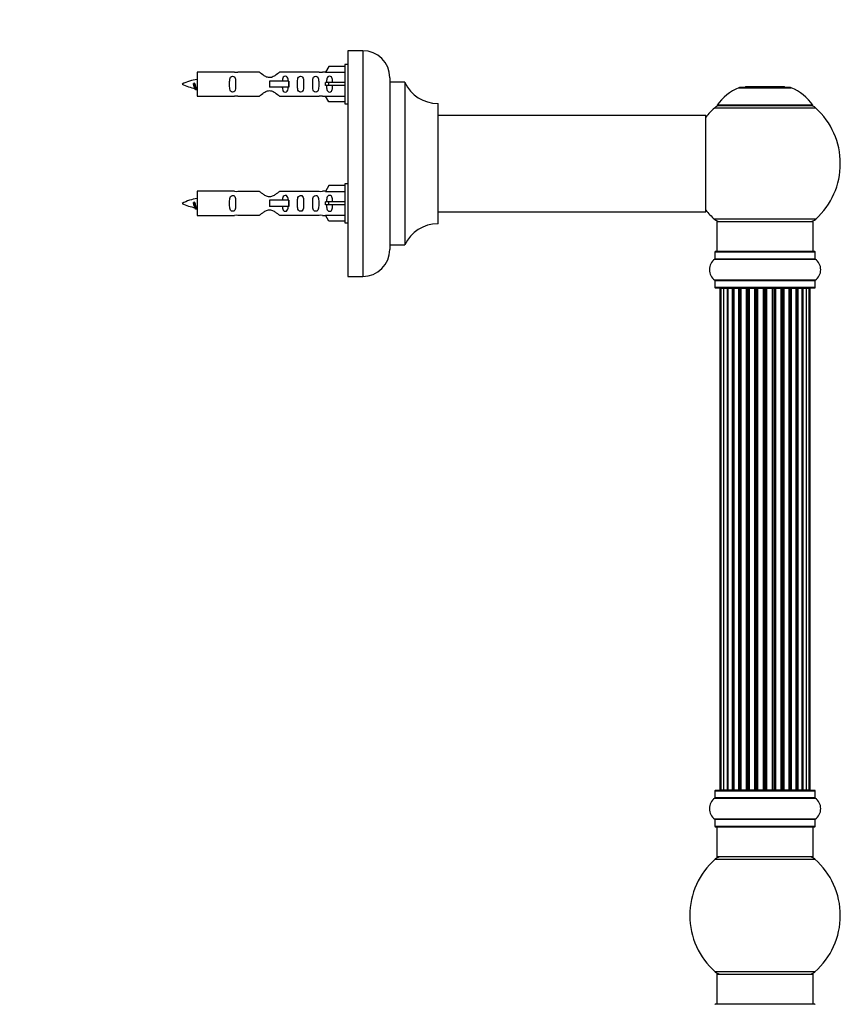
# Model space of a CAD drawing. Units: millimetres. Extents: x 0 to 1420, y 0 to 2081.
# Drawn here: x 1070 to 1342, y 1355 to 1683 of the extents above; entities that cross this region are included whole.
import ezdxf
from ezdxf import colors
from ezdxf.entities.mleader import LeaderData, LeaderLine
from ezdxf.math import Vec2, Vec3

# ---------------------------------------------------------------- set-up
doc = ezdxf.new("R2010")
doc.units = ezdxf.units.MM
doc.layers.add('DV3_Défaut', color=7, linetype='Continuous')
doc.layers.add('Défaut', color=7, linetype='Continuous')

# ---------------------------------------------------------------- blocks, each defined once
blk = doc.blocks.new('_DOT')
at = {"color": 0}
blk.add_line((0, 0), (-1, 0), dxfattribs=at)
at = {"color": 0, "const_width": 0.333}
blk.add_lwpolyline([(-0.1665, 0, 1), (0.1665, 0, 1)], format="xyb", close=True, dxfattribs=at)
blk = doc.blocks.new('SE2')
at = {"layer": 'DV3_Défaut', "color": 7, "linetype": 'Continuous'}
for p, q in [((1178.52, 1672.24), (1178.52, 1597.24)), ((1183.52, 1672.24), (1178.52, 1672.24)), ((1183.52, 1672.24), (1183.52, 1597.24)), ((1128.52, 1665.14), (1128.52, 1657.14)), ((1140.93, 1665.14), (1128.52, 1665.14)), ((1149.17, 1665.12), (1141.99, 1665.12)), ((1169.04, 1665.12), (1155.87, 1665.12)), ((1171.16, 1665.14), (1170.11, 1665.14)), ((1172.19, 1667.02), (1171.14, 1665.11)), ((1171.14, 1665.11), (1177.52, 1665.11)), ((1177.52, 1667.02), (1172.19, 1667.02)), ((1177.52, 1667.64), (1177.52, 1654.64)), ((1178.52, 1667.64), (1177.52, 1667.64)), ((1127.53, 1661.49), (1127.25, 1661.37)), ((1127.76, 1661.39), (1127.53, 1661.49)), ((1158.81, 1662.14), (1152.52, 1662.14)), ((1152.52, 1662.14), (1152.52, 1661.14)), ((1158.98, 1662.14), (1158.81, 1662.14)), ((1158.81, 1662.14), (1158.81, 1660.14)), ((1158.98, 1662.14), (1158.98, 1660.14)), ((1172.19, 1661.64), (1171.14, 1661.64)), ((1177.52, 1661.64), (1172.19, 1661.64)), ((1172.19, 1660.64), (1172.19, 1661.64)), ((1192.52, 1663.24), (1192.52, 1606.24)), ((1192.62, 1607.74), (1192.62, 1661.74)), ((1197.45, 1661.74), (1192.62, 1661.74)), ((1197.45, 1661.74), (1197.45, 1607.74)), ((1197.55, 1607.8), (1197.55, 1661.68)), ((1152.52, 1661.14), (1152.52, 1660.14)), ((1158.81, 1660.14), (1152.52, 1660.14)), ((1158.98, 1660.14), (1158.81, 1660.14)), ((1172.19, 1660.64), (1171.14, 1660.64)), ((1177.52, 1660.64), (1172.19, 1660.64)), ((1308.49, 1659.92), (1325.85, 1659.92)), ((1325.48, 1659.99), (1308.86, 1659.99)), ((1310.67, 1660.19), (1310.47, 1659.99)), ((1323.67, 1660.19), (1310.67, 1660.19)), ((1323.87, 1659.99), (1323.67, 1660.19)), ((1128.52, 1657.14), (1140.93, 1657.14)), ((1141.99, 1657.16), (1149.17, 1657.16)), ((1155.87, 1657.16), (1169.04, 1657.16)), ((1170.11, 1657.14), (1171.16, 1657.14)), ((1171.14, 1657.17), (1177.52, 1657.17)), ((1172.19, 1655.26), (1171.14, 1657.17)), ((1177.52, 1655.26), (1172.19, 1655.26)), ((1177.52, 1654.64), (1178.52, 1654.64)), ((1208.42, 1654.74), (1208.42, 1614.74)), ((1208.52, 1614.84), (1208.52, 1654.64)), ((1300.32, 1653.21), (1334.02, 1653.21)), ((1333.06, 1654.15), (1301.27, 1654.15)), ((1301.36, 1653.99), (1332.98, 1653.99)), ((1297.42, 1650.74), (1208.52, 1650.74)), ((1297.42, 1650.74), (1297.42, 1618.74)), ((1297.52, 1618.84), (1297.52, 1650.64)), ((1128.52, 1625.54), (1128.52, 1617.54)), ((1140.93, 1625.54), (1128.52, 1625.54)), ((1149.17, 1625.52), (1141.99, 1625.52)), ((1169.04, 1625.52), (1155.87, 1625.52)), ((1171.16, 1625.54), (1170.11, 1625.54)), ((1172.19, 1627.42), (1171.14, 1625.51)), ((1171.14, 1625.51), (1177.52, 1625.51)), ((1177.52, 1627.42), (1172.19, 1627.42)), ((1177.52, 1628.04), (1177.52, 1615.04)), ((1178.52, 1628.04), (1177.52, 1628.04)), ((1158.81, 1622.54), (1152.52, 1622.54)), ((1152.52, 1622.54), (1152.52, 1621.54)), ((1158.98, 1622.54), (1158.81, 1622.54)), ((1158.81, 1622.54), (1158.81, 1620.54)), ((1158.98, 1622.54), (1158.98, 1620.54)), ((1127.53, 1621.89), (1127.25, 1621.77)), ((1127.76, 1621.79), (1127.53, 1621.89)), ((1152.52, 1621.54), (1152.52, 1620.54)), ((1158.81, 1620.54), (1152.52, 1620.54)), ((1158.98, 1620.54), (1158.81, 1620.54)), ((1172.19, 1622.04), (1171.14, 1622.04)), ((1172.19, 1621.04), (1171.14, 1621.04)), ((1177.52, 1622.04), (1172.19, 1622.04)), ((1172.19, 1621.04), (1172.19, 1622.04)), ((1177.52, 1621.04), (1172.19, 1621.04)), ((1128.52, 1617.54), (1140.93, 1617.54)), ((1141.99, 1617.56), (1149.17, 1617.56)), ((1155.87, 1617.56), (1169.04, 1617.56)), ((1170.11, 1617.54), (1171.16, 1617.54)), ((1171.14, 1617.57), (1177.52, 1617.57)), ((1172.19, 1615.66), (1171.14, 1617.57)), ((1177.52, 1615.66), (1172.19, 1615.66)), ((1208.52, 1618.74), (1281.77, 1618.74)), ((1281.77, 1618.74), (1285.27, 1618.74)), ((1285.27, 1618.74), (1297.42, 1618.74)), ((1334.02, 1616.27), (1300.32, 1616.27)), ((1177.52, 1615.04), (1178.52, 1615.04)), ((1301.17, 1615.49), (1333.17, 1615.49)), ((1301.17, 1615.49), (1301.17, 1605.49)), ((1333.17, 1605.49), (1333.17, 1615.49)), ((1192.62, 1607.74), (1197.45, 1607.74)), ((1300.48, 1602.96), (1333.86, 1602.96)), ((1300.52, 1605.39), (1333.82, 1605.39)), ((1300.52, 1605.39), (1300.52, 1603.04)), ((1333.82, 1603.04), (1300.52, 1603.04)), ((1333.72, 1605.49), (1300.62, 1605.49)), ((1333.82, 1603.04), (1333.82, 1605.39)), ((1178.52, 1597.24), (1183.52, 1597.24)), ((1333.86, 1596.02), (1300.48, 1596.02)), ((1300.52, 1595.94), (1333.82, 1595.94)), ((1300.52, 1595.94), (1300.52, 1593.59)), ((1333.82, 1593.59), (1300.52, 1593.59)), ((1300.62, 1593.49), (1333.72, 1593.49)), ((1302.47, 1593.29), (1302.17, 1593.29)), ((1302.17, 1593.29), (1302.17, 1426.69)), ((1303.38, 1593.29), (1302.47, 1593.29)), ((1302.47, 1593.29), (1302.47, 1426.69)), ((1304.67, 1593.29), (1303.38, 1593.29)), ((1303.38, 1593.29), (1303.38, 1426.69)), ((1304.67, 1426.69), (1304.67, 1593.29)), ((1304.67, 1593.29), (1304.84, 1593.29)), ((1306.32, 1593.29), (1304.84, 1593.29)), ((1304.84, 1593.29), (1304.84, 1426.69)), ((1306.32, 1426.69), (1306.32, 1593.29)), ((1306.32, 1593.29), (1306.57, 1593.29)), ((1306.57, 1593.29), (1306.57, 1426.69)), ((1306.8, 1593.29), (1306.57, 1593.29)), ((1308.45, 1593.29), (1306.8, 1593.29)), ((1306.8, 1593.29), (1306.8, 1426.69)), ((1308.45, 1426.69), (1308.45, 1593.29)), ((1308.45, 1593.29), (1308.71, 1593.29)), ((1308.71, 1593.29), (1308.71, 1426.69)), ((1309.18, 1593.29), (1308.71, 1593.29)), ((1310.97, 1593.29), (1309.17, 1593.29)), ((1309.17, 1593.29), (1309.17, 1426.69)), ((1310.97, 1426.69), (1310.97, 1593.29)), ((1310.97, 1593.29), (1311.21, 1593.29)), ((1311.21, 1593.29), (1311.21, 1426.69)), ((1311.74, 1593.29), (1311.21, 1593.29)), ((1311.74, 1426.69), (1311.74, 1593.29)), ((1311.74, 1593.29), (1311.84, 1593.29)), ((1313.75, 1593.29), (1311.84, 1593.29)), ((1311.84, 1593.29), (1311.84, 1426.69)), ((1313.75, 1426.69), (1313.75, 1593.29)), ((1313.75, 1593.29), (1313.97, 1593.29)), ((1313.97, 1593.29), (1313.97, 1426.69)), ((1314.54, 1593.29), (1313.97, 1593.29)), ((1314.54, 1426.69), (1314.54, 1593.29)), ((1314.54, 1593.29), (1314.71, 1593.29)), ((1314.71, 1593.29), (1314.71, 1426.69)), ((1316.68, 1593.29), (1314.71, 1593.29)), ((1316.68, 1426.69), (1316.68, 1593.29)), ((1316.68, 1593.29), (1316.88, 1593.29)), ((1316.88, 1593.29), (1316.88, 1426.69)), ((1317.46, 1593.29), (1316.88, 1593.29)), ((1317.46, 1426.69), (1317.46, 1593.29)), ((1317.46, 1593.29), (1317.66, 1593.29)), ((1317.66, 1593.29), (1317.66, 1426.69)), ((1319.63, 1593.29), (1317.66, 1593.29)), ((1319.63, 1426.69), (1319.63, 1593.29)), ((1319.63, 1593.29), (1319.79, 1593.29)), ((1319.79, 1593.29), (1319.79, 1426.69)), ((1320.36, 1593.29), (1319.79, 1593.29)), ((1320.36, 1426.69), (1320.36, 1593.29)), ((1320.36, 1593.29), (1320.59, 1593.29)), ((1320.59, 1593.29), (1320.59, 1426.69)), ((1322.49, 1593.29), (1320.59, 1593.29)), ((1322.49, 1593.29), (1322.6, 1593.29)), ((1322.49, 1426.69), (1322.49, 1593.29)), ((1322.6, 1593.29), (1322.6, 1426.69)), ((1323.13, 1593.29), (1322.6, 1593.29)), ((1323.13, 1426.69), (1323.13, 1593.29)), ((1323.13, 1593.29), (1323.37, 1593.29)), ((1323.37, 1593.29), (1323.37, 1426.69)), ((1325.17, 1593.29), (1323.37, 1593.29)), ((1325.63, 1593.29), (1325.16, 1593.29)), ((1325.17, 1426.69), (1325.17, 1593.29)), ((1325.63, 1426.69), (1325.63, 1593.29)), ((1325.63, 1593.29), (1325.88, 1593.29)), ((1325.88, 1593.29), (1325.88, 1426.69)), ((1327.54, 1593.29), (1325.88, 1593.29)), ((1327.76, 1593.29), (1327.54, 1593.29)), ((1327.54, 1426.69), (1327.54, 1593.29)), ((1327.76, 1426.69), (1327.76, 1593.29)), ((1327.76, 1593.29), (1328.01, 1593.29)), ((1328.01, 1593.29), (1328.01, 1426.69)), ((1329.49, 1593.29), (1328.01, 1593.29)), ((1329.49, 1593.29), (1329.67, 1593.29)), ((1329.49, 1426.69), (1329.49, 1593.29)), ((1329.67, 1593.29), (1329.67, 1426.69)), ((1330.96, 1593.29), (1329.67, 1593.29)), ((1331.86, 1593.29), (1330.96, 1593.29)), ((1330.96, 1426.69), (1330.96, 1593.29)), ((1331.86, 1593.29), (1332.17, 1593.29)), ((1331.86, 1426.69), (1331.86, 1593.29)), ((1332.17, 1426.69), (1332.17, 1593.29)), ((1333.82, 1593.59), (1333.82, 1595.94)), ((1300.52, 1426.39), (1333.82, 1426.39)), ((1300.52, 1426.39), (1300.52, 1424.04)), ((1333.72, 1426.49), (1300.62, 1426.49)), ((1302.17, 1426.69), (1302.47, 1426.69)), ((1302.47, 1426.69), (1303.38, 1426.69)), ((1303.38, 1426.69), (1304.67, 1426.69)), ((1304.84, 1426.69), (1304.67, 1426.69)), ((1304.84, 1426.69), (1306.32, 1426.69)), ((1306.57, 1426.69), (1306.32, 1426.69)), ((1306.57, 1426.69), (1306.8, 1426.69)), ((1306.8, 1426.69), (1308.45, 1426.69)), ((1308.71, 1426.69), (1308.45, 1426.69)), ((1308.71, 1426.69), (1309.18, 1426.69)), ((1309.17, 1426.69), (1310.97, 1426.69)), ((1311.21, 1426.69), (1310.97, 1426.69)), ((1311.21, 1426.69), (1311.74, 1426.69)), ((1311.84, 1426.69), (1311.74, 1426.69)), ((1311.84, 1426.69), (1313.75, 1426.69)), ((1313.97, 1426.69), (1313.75, 1426.69)), ((1313.97, 1426.69), (1314.54, 1426.69)), ((1314.71, 1426.69), (1314.54, 1426.69)), ((1314.71, 1426.69), (1316.68, 1426.69)), ((1316.88, 1426.69), (1316.68, 1426.69)), ((1316.88, 1426.69), (1317.46, 1426.69)), ((1317.66, 1426.69), (1317.46, 1426.69)), ((1317.66, 1426.69), (1319.63, 1426.69)), ((1319.79, 1426.69), (1319.63, 1426.69)), ((1319.79, 1426.69), (1320.36, 1426.69)), ((1320.59, 1426.69), (1320.36, 1426.69)), ((1320.59, 1426.69), (1322.49, 1426.69)), ((1322.6, 1426.69), (1322.49, 1426.69)), ((1322.6, 1426.69), (1323.13, 1426.69)), ((1323.37, 1426.69), (1323.13, 1426.69)), ((1323.37, 1426.69), (1325.17, 1426.69)), ((1325.16, 1426.69), (1325.63, 1426.69)), ((1325.88, 1426.69), (1325.63, 1426.69)), ((1325.88, 1426.69), (1327.54, 1426.69)), ((1327.54, 1426.69), (1327.76, 1426.69)), ((1328.01, 1426.69), (1327.76, 1426.69)), ((1328.01, 1426.69), (1329.49, 1426.69)), ((1329.67, 1426.69), (1329.49, 1426.69)), ((1329.67, 1426.69), (1330.96, 1426.69)), ((1330.96, 1426.69), (1331.86, 1426.69)), ((1331.86, 1426.69), (1332.17, 1426.69)), ((1333.82, 1424.04), (1333.82, 1426.39)), ((1300.48, 1423.96), (1333.86, 1423.96)), ((1333.82, 1424.04), (1300.52, 1424.04)), ((1333.86, 1417.02), (1300.48, 1417.02)), ((1300.52, 1416.94), (1333.82, 1416.94)), ((1300.52, 1416.94), (1300.52, 1414.59)), ((1333.82, 1414.59), (1333.82, 1416.94)), ((1333.82, 1414.59), (1300.52, 1414.59)), ((1300.62, 1414.49), (1333.72, 1414.49)), ((1301.17, 1414.49), (1301.17, 1404.49)), ((1333.17, 1404.49), (1333.17, 1414.49)), ((1300.63, 1403.74), (1333.7, 1403.74)), ((1333.17, 1404.49), (1301.17, 1404.49)), ((1333.7, 1366.24), (1300.63, 1366.24)), ((1301.17, 1365.49), (1333.17, 1365.49)), ((1301.17, 1365.49), (1301.17, 1355.49)), ((1333.17, 1355.49), (1333.17, 1365.49)), ((1333.72, 1355.49), (1300.62, 1355.49))]:
    blk.add_line(p, q, dxfattribs=at)
for centre, radius, start, end in [((1183.52, 1663.24), 9, 0, 90), ((1141.52, 1669.09), 3.99, 261.3705, 276.8507), ((1169.52, 1669.09), 3.99, 263.1493, 278.6295), ((1130.53, 1647.39), 15.45, 97.4607, 117.1264), ((1192.62, 1661.84), 0.1, 180, 270), ((1197.45, 1661.64), 0.1, 24.9267, 90), ((1208.43, 1666.74), 12, 204.9267, 269.958), ((1130.53, 1674.89), 15.45, 242.8736, 259.8304), ((1094.69, 1644.43), 36.4, 23.9999, 25.188), ((1164.76, 1642.9), 40.12, 155.2466, 155.9777), ((1130.53, 1674.89), 15.45, 261.432, 262.5393), ((1314.45, 1645.07), 16, 111.8969, 145.4476), ((1308.86, 1658.99), 1, 90, 111.8969), ((1325.48, 1658.99), 1, 68.1031, 90), ((1319.88, 1645.07), 16, 34.5524, 68.1031), ((1141.52, 1653.19), 3.99, 83.1493, 98.6295), ((1169.52, 1653.19), 3.99, 81.3705, 96.8507), ((1208.42, 1654.64), 0.1, 0, 89.958), ((1317.17, 1634.74), 25, 132.3846, 141.8133), ((1302.34, 1650.99), 3, 90, 132.3846), ((1301.36, 1654.09), 0.1, 145.4476, 270), ((1332, 1650.99), 3, 47.6154, 90), ((1332.98, 1654.09), 0.1, 270, 34.5524), ((1317.17, 1634.74), 25, 312.3846, 47.6154), ((1297.42, 1650.64), 0.1, 0, 90), ((1141.52, 1629.49), 3.99, 261.3705, 276.8507), ((1169.52, 1629.49), 3.99, 263.1493, 278.6295), ((1130.53, 1607.79), 15.45, 97.4607, 117.1264), ((1130.53, 1635.29), 15.45, 242.8736, 259.8304), ((1094.69, 1604.83), 36.4, 23.9999, 25.188), ((1164.76, 1603.3), 40.12, 155.2466, 155.9777), ((1130.53, 1635.29), 15.45, 261.432, 262.5393), ((1317.17, 1634.74), 25, 218.1867, 227.6154), ((1141.52, 1613.59), 3.99, 83.1493, 98.6295), ((1169.52, 1613.59), 3.99, 81.3705, 96.8507), ((1297.42, 1618.84), 0.1, 270, 0), ((1302.34, 1618.49), 3, 227.6154, 270), ((1332, 1618.49), 3, 270, 312.3846), ((1208.43, 1602.74), 12, 90.042, 155.0733), ((1208.42, 1614.84), 0.1, 270.042, 0), ((1183.52, 1606.24), 9, 270, 0), ((1192.62, 1607.64), 0.1, 90, 180), ((1197.45, 1607.84), 0.1, 270, 335.0733), ((1302.9, 1599.49), 4.24, 124.9821, 235.0179), ((1300.42, 1603.04), 0.1, 304.9821, 0), ((1300.62, 1605.39), 0.1, 90, 180), ((1333.72, 1605.39), 0.1, 0, 90), ((1333.92, 1603.04), 0.1, 180, 235.0179), ((1331.43, 1599.49), 4.24, 304.9821, 55.0179), ((1300.42, 1595.94), 0.1, 0, 55.0179), ((1333.92, 1595.94), 0.1, 124.9821, 180), ((1300.62, 1593.59), 0.1, 180, 270), ((1302.37, 1593.29), 0.2, 90, 180), ((1302.67, 1593.29), 0.2, 90, 180), ((1303.58, 1593.29), 0.2, 90, 180), ((1305.04, 1593.29), 0.2, 90, 180), ((1307, 1593.29), 0.2, 90, 180), ((1309.37, 1593.29), 0.2, 90, 180), ((1312.04, 1593.29), 0.2, 90, 180), ((1322.29, 1593.29), 0.2, 0, 90), ((1324.97, 1593.29), 0.2, 0, 90), ((1327.34, 1593.29), 0.2, 0, 90), ((1329.29, 1593.29), 0.2, 0, 90), ((1330.76, 1593.29), 0.2, 0, 90), ((1331.66, 1593.29), 0.2, 0, 90), ((1331.97, 1593.29), 0.2, 0, 90), ((1333.72, 1593.59), 0.1, 270, 0), ((1300.62, 1426.39), 0.1, 90, 180), ((1302.37, 1426.69), 0.2, 180, 270), ((1302.67, 1426.69), 0.2, 180, 270), ((1303.58, 1426.69), 0.2, 180, 270), ((1305.04, 1426.69), 0.2, 180, 270), ((1307, 1426.69), 0.2, 180, 270), ((1309.37, 1426.69), 0.2, 180, 270), ((1312.04, 1426.69), 0.2, 180, 270), ((1322.29, 1426.69), 0.2, 270, 0), ((1324.97, 1426.69), 0.2, 270, 0), ((1327.34, 1426.69), 0.2, 270, 0), ((1329.29, 1426.69), 0.2, 270, 0), ((1330.76, 1426.69), 0.2, 270, 0), ((1331.66, 1426.69), 0.2, 270, 0), ((1331.97, 1426.69), 0.2, 270, 0), ((1333.72, 1426.39), 0.1, 0, 90), ((1302.9, 1420.49), 4.24, 124.9821, 235.0179), ((1300.42, 1424.04), 0.1, 304.9821, 0), ((1333.92, 1424.04), 0.1, 180, 235.0179), ((1331.43, 1420.49), 4.24, 304.9821, 55.0179), ((1300.42, 1416.94), 0.1, 0, 55.0179), ((1333.92, 1416.94), 0.1, 124.9821, 180), ((1300.62, 1414.59), 0.1, 180, 270), ((1333.72, 1414.59), 0.1, 270, 0), ((1317.17, 1384.99), 25, 131.4096, 228.5904), ((1302.62, 1401.49), 3, 90, 131.4096), ((1331.72, 1401.49), 3, 48.5904, 90), ((1317.17, 1384.99), 25, 311.4096, 48.5904), ((1302.62, 1368.49), 3, 228.5904, 270), ((1331.72, 1368.49), 3, 270, 311.4096), ((1300.62, 1355.39), 0.1, 90, 180), ((1333.72, 1355.39), 0.1, 0, 90)]:
    blk.add_arc(centre, radius, start, end, dxfattribs=at)
for centre, major_axis, ratio, start_param, end_param in [((1168.96, 1661.14), (0, -4), 0.550336, 1.445468, 1.696124), ((1168.96, 1621.54), (0, -4), 0.550336, 1.445468, 1.696124), ((1303.54, 1593.29), (0, 0.2), 0.084013, 6.110654, 6.283185), ((1304.61, 1593.29), (0, 0.2), 0.289353, 4.712389, 6.283185), ((1306.23, 1593.29), (0, 0.2), 0.482048, 4.712389, 6.283185), ((1306.72, 1593.29), (0, 0.2), 0.756886, 0, 1.570796), ((1308.32, 1593.29), (0, 0.2), 0.653675, 4.712389, 6.283185), ((1308.83, 1593.29), (0, 0.2), 0.604466, 0, 1.570796), ((1309.29, 1593.29), (0, 0.2), 0.570851, 0, 1.133115), ((1310.81, 1593.29), (0, 0.2), 0.796733, 4.712389, 6.283185), ((1311.29, 1593.29), (0, 0.2), 0.425628, 0, 1.570796), ((1311.82, 1593.29), (0, 0.2), 0.38767, 0, 1.570796), ((1313.57, 1593.29), (0, 0.2), 0.90497, 4.712389, 6.283185), ((1314.02, 1593.29), (0, 0.2), 0.228188, 0, 1.570796), ((1314.58, 1593.29), (0, 0.2), 0.187545, 0, 1.570796), ((1314.91, 1593.29), (0, 0.2), 0.999788, 0, 1.570796), ((1316.48, 1593.29), (0, 0.2), 0.973656, 4.712389, 6.283185), ((1316.88, 1593.29), (0, 0.2), 0.020775, 0, 1.570796), ((1317.46, 1593.29), (0, 0.2), 0.020775, 4.712389, 6.283185), ((1317.85, 1593.29), (0, 0.2), 0.973656, 0, 1.570796), ((1319.43, 1593.29), (0, 0.2), 0.999788, 4.712389, 6.283185), ((1319.76, 1593.29), (0, 0.2), 0.187545, 4.712389, 6.283185), ((1320.32, 1593.29), (0, 0.2), 0.228188, 4.712389, 6.283185), ((1320.77, 1593.29), (0, 0.2), 0.90497, 0, 1.570796), ((1322.52, 1593.29), (0, 0.2), 0.38767, 4.712389, 6.283185), ((1323.04, 1593.29), (0, 0.2), 0.425628, 4.712389, 6.283185), ((1323.53, 1593.29), (0, 0.2), 0.796733, 0, 1.570796), ((1325.05, 1593.29), (0, 0.2), 0.570851, 5.150071, 6.283185), ((1325.51, 1593.29), (0, 0.2), 0.604466, 4.712389, 6.283185), ((1326.01, 1593.29), (0, 0.2), 0.653675, 0, 1.570796), ((1327.61, 1593.29), (0, 0.2), 0.756886, 4.712389, 6.283185), ((1328.11, 1593.29), (0, 0.2), 0.482048, 0, 1.570796), ((1329.73, 1593.29), (0, 0.2), 0.289353, 0, 1.570796), ((1330.8, 1593.29), (0, 0.2), 0.084013, 0, 0.172531), ((1303.54, 1426.69), (0, 0.2), 0.084013, 3.141591, 3.314124), ((1304.61, 1426.69), (0, 0.2), 0.289353, 3.141593, 4.712389), ((1306.23, 1426.69), (0, 0.2), 0.482048, 3.141593, 4.712389), ((1306.72, 1426.69), (0, 0.2), 0.756886, 1.570796, 3.141593), ((1308.32, 1426.69), (0, 0.2), 0.653675, 3.141593, 4.712389), ((1308.83, 1426.69), (0, 0.2), 0.604466, 1.570796, 3.141593), ((1309.29, 1426.69), (0, 0.2), 0.570851, 2.008478, 3.141593), ((1310.81, 1426.69), (0, 0.2), 0.796733, 3.141593, 4.712389), ((1311.29, 1426.69), (0, 0.2), 0.425628, 1.570796, 3.141593), ((1311.82, 1426.69), (0, 0.2), 0.38767, 1.570796, 3.141593), ((1313.57, 1426.69), (0, 0.2), 0.90497, 3.141593, 4.712389), ((1314.02, 1426.69), (0, 0.2), 0.228188, 1.570796, 3.141593), ((1314.58, 1426.69), (0, 0.2), 0.187545, 1.570796, 3.141591), ((1314.91, 1426.69), (0, 0.2), 0.999788, 1.570796, 3.141593), ((1316.48, 1426.69), (0, 0.2), 0.973656, 3.141593, 4.712389), ((1316.88, 1426.69), (0, 0.2), 0.020775, 1.570796, 3.141593), ((1317.46, 1426.69), (0, 0.2), 0.020775, 3.141593, 4.712389), ((1317.85, 1426.69), (0, 0.2), 0.973656, 1.570796, 3.141593), ((1319.43, 1426.69), (0, 0.2), 0.999788, 3.141593, 4.712389), ((1319.76, 1426.69), (0, 0.2), 0.187545, 3.141591, 4.712389), ((1320.32, 1426.69), (0, 0.2), 0.228188, 3.141593, 4.712389), ((1320.77, 1426.69), (0, 0.2), 0.90497, 1.570796, 3.141593), ((1322.52, 1426.69), (0, 0.2), 0.38767, 3.141593, 4.712389), ((1323.04, 1426.69), (0, 0.2), 0.425628, 3.141593, 4.712389), ((1323.53, 1426.69), (0, 0.2), 0.796733, 1.570796, 3.141593), ((1325.05, 1426.69), (0, 0.2), 0.570851, 3.141593, 4.274707), ((1325.51, 1426.69), (0, 0.2), 0.604466, 3.141593, 4.712389), ((1326.01, 1426.69), (0, 0.2), 0.653675, 1.570796, 3.141593), ((1327.61, 1426.69), (0, 0.2), 0.756886, 3.141593, 4.712389), ((1328.11, 1426.69), (0, 0.2), 0.482048, 1.570796, 3.141593), ((1329.73, 1426.69), (0, 0.2), 0.289353, 1.570796, 3.141593), ((1330.8, 1426.69), (0, 0.2), 0.084013, 2.969061, 3.141593)]:
    blk.add_ellipse(centre, major_axis=major_axis, ratio=ratio, start_param=start_param, end_param=end_param, dxfattribs=at)
for points, knots in [([(1155.87, 1665.12), (1155.77, 1665.04), (1155.33, 1664.66), (1154.46, 1664.04), (1154.13, 1663.81), (1153.39, 1663.44), (1152.95, 1663.29), (1152.07, 1663.3), (1151.64, 1663.44), (1150.89, 1663.82), (1150.57, 1664.04), (1149.7, 1664.67), (1149.27, 1665.04), (1149.17, 1665.12)], [0, 0, 0, 0, 0.25, 0.25, 0.375, 0.375, 0.5, 0.5, 0.625, 0.625, 0.75, 0.75, 1, 1, 1, 1]), ([(1141.29, 1661.14), (1141.29, 1661.7), (1141.31, 1662.25), (1141.19, 1663.01), (1141.12, 1663.25), (1140.82, 1663.64), (1140.57, 1663.79), (1140, 1663.78), (1139.75, 1663.64), (1139.46, 1663.25), (1139.39, 1663.01), (1139.27, 1662.25), (1139.29, 1661.7), (1139.29, 1660.58), (1139.27, 1660.02), (1139.39, 1659.27), (1139.46, 1659.02), (1139.76, 1658.64), (1140.01, 1658.49), (1140.57, 1658.5), (1140.82, 1658.64), (1141.12, 1659.03), (1141.19, 1659.27), (1141.31, 1660.02), (1141.29, 1660.58), (1141.29, 1661.14)], [0, 0, 0, 0, 0.125, 0.125, 0.1875, 0.1875, 0.25, 0.25, 0.3125, 0.3125, 0.375, 0.375, 0.5, 0.5, 0.625, 0.625, 0.6875, 0.6875, 0.75, 0.75, 0.8125, 0.8125, 0.875, 0.875, 1, 1, 1, 1]), ([(1158.77, 1662.15), (1158.76, 1662.36), (1158.75, 1662.56), (1158.67, 1663.01), (1158.6, 1663.25), (1158.3, 1663.64), (1158.06, 1663.79), (1157.49, 1663.78), (1157.24, 1663.64), (1156.94, 1663.25), (1156.87, 1663.01), (1156.8, 1662.56), (1156.79, 1662.36), (1156.78, 1662.15)], [0, 0, 0, 0, 0.1402, 0.1402, 0.320298, 0.320298, 0.500396, 0.500396, 0.680494, 0.680494, 0.860592, 0.860592, 1, 1, 1, 1]), ([(1163.85, 1661.14), (1163.85, 1661.7), (1163.87, 1662.25), (1163.75, 1663.01), (1163.68, 1663.25), (1163.38, 1663.64), (1163.13, 1663.79), (1162.56, 1663.78), (1162.31, 1663.64), (1162.02, 1663.25), (1161.95, 1663.01), (1161.83, 1662.25), (1161.85, 1661.7), (1161.85, 1660.58), (1161.83, 1660.02), (1161.95, 1659.27), (1162.02, 1659.02), (1162.32, 1658.64), (1162.57, 1658.49), (1163.13, 1658.5), (1163.38, 1658.64), (1163.68, 1659.03), (1163.75, 1659.27), (1163.87, 1660.02), (1163.85, 1660.58), (1163.85, 1661.14)], [0, 0, 0, 0, 0.125, 0.125, 0.1875, 0.1875, 0.25, 0.25, 0.3125, 0.3125, 0.375, 0.375, 0.5, 0.5, 0.625, 0.625, 0.6875, 0.6875, 0.75, 0.75, 0.8125, 0.8125, 0.875, 0.875, 1, 1, 1, 1]), ([(1168.88, 1661.14), (1168.88, 1661.7), (1168.9, 1662.25), (1168.77, 1663.01), (1168.7, 1663.25), (1168.41, 1663.64), (1168.16, 1663.79), (1167.59, 1663.78), (1167.34, 1663.64), (1167.05, 1663.25), (1166.98, 1663.01), (1166.86, 1662.25), (1166.88, 1661.7), (1166.88, 1660.58), (1166.85, 1660.02), (1166.98, 1659.27), (1167.05, 1659.02), (1167.35, 1658.64), (1167.6, 1658.49), (1168.16, 1658.5), (1168.41, 1658.64), (1168.71, 1659.03), (1168.78, 1659.27), (1168.9, 1660.02), (1168.88, 1660.58), (1168.88, 1661.14)], [0, 0, 0, 0, 0.125, 0.125, 0.1875, 0.1875, 0.25, 0.25, 0.3125, 0.3125, 0.375, 0.375, 0.5, 0.5, 0.625, 0.625, 0.6875, 0.6875, 0.75, 0.75, 0.8125, 0.8125, 0.875, 0.875, 1, 1, 1, 1]), ([(1173.5, 1661.64), (1173.49, 1662.11), (1173.5, 1662.57), (1173.34, 1663.19), (1173.25, 1663.38), (1172.96, 1663.68), (1172.74, 1663.79), (1172.25, 1663.79), (1172.03, 1663.68), (1171.74, 1663.38), (1171.66, 1663.19), (1171.5, 1662.57), (1171.5, 1662.11), (1171.5, 1661.64)], [0, 0, 0, 0, 0.25, 0.25, 0.375, 0.375, 0.5, 0.5, 0.625, 0.625, 0.75, 0.75, 1, 1, 1, 1]), ([(1127.67, 1659.83), (1127.61, 1659.95), (1127.55, 1660.13), (1127.42, 1660.65), (1127.34, 1661.03), (1127.25, 1661.37)], [0, 0, 0, 0, 0.4176801, 0.4176801, 1, 1, 1, 1]), ([(1127.76, 1661.39), (1127.82, 1661.06), (1127.89, 1660.71), (1128, 1660.11), (1128.06, 1659.87), (1128.16, 1659.66), (1128.19, 1659.62), (1128.22, 1659.61)], [0, 0, 0, 0, 0.390081, 0.390081, 0.780162, 0.780162, 1, 1, 1, 1]), ([(1149.17, 1657.16), (1149.27, 1657.24), (1149.7, 1657.62), (1150.57, 1658.24), (1150.91, 1658.47), (1151.65, 1658.84), (1152.08, 1658.99), (1152.97, 1658.98), (1153.39, 1658.84), (1154.14, 1658.46), (1154.47, 1658.24), (1155.34, 1657.61), (1155.77, 1657.24), (1155.87, 1657.16)], [0, 0, 0, 0, 0.25, 0.25, 0.375, 0.375, 0.5, 0.5, 0.625, 0.625, 0.75, 0.75, 1, 1, 1, 1]), ([(1156.78, 1660.13), (1156.79, 1659.92), (1156.8, 1659.72), (1156.88, 1659.27), (1156.95, 1659.02), (1157.24, 1658.64), (1157.49, 1658.49), (1158.06, 1658.5), (1158.31, 1658.64), (1158.6, 1659.03), (1158.67, 1659.27), (1158.75, 1659.72), (1158.76, 1659.92), (1158.77, 1660.13)], [0, 0, 0, 0, 0.14116, 0.14116, 0.320931, 0.320931, 0.500702, 0.500702, 0.680473, 0.680473, 0.860243, 0.860243, 1, 1, 1, 1]), ([(1171.5, 1660.64), (1171.5, 1660.17), (1171.5, 1659.71), (1171.66, 1659.09), (1171.74, 1658.9), (1172.04, 1658.6), (1172.26, 1658.49), (1172.74, 1658.49), (1172.96, 1658.6), (1173.25, 1658.9), (1173.34, 1659.1), (1173.5, 1659.71), (1173.49, 1660.17), (1173.5, 1660.64)], [0, 0, 0, 0, 0.25, 0.25, 0.375, 0.375, 0.5, 0.5, 0.625, 0.625, 0.75, 0.75, 1, 1, 1, 1]), ([(1155.87, 1625.52), (1155.77, 1625.44), (1155.33, 1625.06), (1154.46, 1624.44), (1154.13, 1624.21), (1153.39, 1623.84), (1152.95, 1623.69), (1152.07, 1623.7), (1151.64, 1623.84), (1150.89, 1624.22), (1150.57, 1624.44), (1149.7, 1625.07), (1149.27, 1625.44), (1149.17, 1625.52)], [0, 0, 0, 0, 0.25, 0.25, 0.375, 0.375, 0.5, 0.5, 0.625, 0.625, 0.75, 0.75, 1, 1, 1, 1]), ([(1141.29, 1621.54), (1141.29, 1622.1), (1141.31, 1622.65), (1141.19, 1623.41), (1141.12, 1623.65), (1140.82, 1624.04), (1140.57, 1624.19), (1140, 1624.18), (1139.75, 1624.04), (1139.46, 1623.65), (1139.39, 1623.41), (1139.27, 1622.65), (1139.29, 1622.1), (1139.29, 1620.98), (1139.27, 1620.42), (1139.39, 1619.67), (1139.46, 1619.42), (1139.76, 1619.04), (1140.01, 1618.89), (1140.57, 1618.9), (1140.82, 1619.04), (1141.12, 1619.43), (1141.19, 1619.67), (1141.31, 1620.42), (1141.29, 1620.98), (1141.29, 1621.54)], [0, 0, 0, 0, 0.125, 0.125, 0.1875, 0.1875, 0.25, 0.25, 0.3125, 0.3125, 0.375, 0.375, 0.5, 0.5, 0.625, 0.625, 0.6875, 0.6875, 0.75, 0.75, 0.8125, 0.8125, 0.875, 0.875, 1, 1, 1, 1]), ([(1158.77, 1622.55), (1158.76, 1622.76), (1158.75, 1622.96), (1158.67, 1623.41), (1158.6, 1623.65), (1158.3, 1624.04), (1158.06, 1624.19), (1157.49, 1624.18), (1157.24, 1624.04), (1156.94, 1623.65), (1156.87, 1623.41), (1156.8, 1622.96), (1156.79, 1622.76), (1156.78, 1622.55)], [0, 0, 0, 0, 0.1402, 0.1402, 0.320298, 0.320298, 0.500396, 0.500396, 0.680494, 0.680494, 0.860592, 0.860592, 1, 1, 1, 1]), ([(1163.85, 1621.54), (1163.85, 1622.1), (1163.87, 1622.65), (1163.75, 1623.41), (1163.68, 1623.65), (1163.38, 1624.04), (1163.13, 1624.19), (1162.56, 1624.18), (1162.31, 1624.04), (1162.02, 1623.65), (1161.95, 1623.41), (1161.83, 1622.65), (1161.85, 1622.1), (1161.85, 1620.98), (1161.83, 1620.42), (1161.95, 1619.67), (1162.02, 1619.42), (1162.32, 1619.04), (1162.57, 1618.89), (1163.13, 1618.9), (1163.38, 1619.04), (1163.68, 1619.43), (1163.75, 1619.67), (1163.87, 1620.42), (1163.85, 1620.98), (1163.85, 1621.54)], [0, 0, 0, 0, 0.125, 0.125, 0.1875, 0.1875, 0.25, 0.25, 0.3125, 0.3125, 0.375, 0.375, 0.5, 0.5, 0.625, 0.625, 0.6875, 0.6875, 0.75, 0.75, 0.8125, 0.8125, 0.875, 0.875, 1, 1, 1, 1]), ([(1168.88, 1621.54), (1168.88, 1622.1), (1168.9, 1622.65), (1168.77, 1623.41), (1168.7, 1623.65), (1168.41, 1624.04), (1168.16, 1624.19), (1167.59, 1624.18), (1167.34, 1624.04), (1167.05, 1623.65), (1166.98, 1623.41), (1166.86, 1622.65), (1166.88, 1622.1), (1166.88, 1620.98), (1166.85, 1620.42), (1166.98, 1619.67), (1167.05, 1619.42), (1167.35, 1619.04), (1167.6, 1618.89), (1168.16, 1618.9), (1168.41, 1619.04), (1168.71, 1619.43), (1168.78, 1619.67), (1168.9, 1620.42), (1168.88, 1620.98), (1168.88, 1621.54)], [0, 0, 0, 0, 0.125, 0.125, 0.1875, 0.1875, 0.25, 0.25, 0.3125, 0.3125, 0.375, 0.375, 0.5, 0.5, 0.625, 0.625, 0.6875, 0.6875, 0.75, 0.75, 0.8125, 0.8125, 0.875, 0.875, 1, 1, 1, 1]), ([(1173.5, 1622.04), (1173.49, 1622.51), (1173.5, 1622.97), (1173.34, 1623.59), (1173.25, 1623.78), (1172.96, 1624.08), (1172.74, 1624.19), (1172.25, 1624.19), (1172.03, 1624.08), (1171.74, 1623.78), (1171.66, 1623.59), (1171.5, 1622.97), (1171.5, 1622.51), (1171.5, 1622.04)], [0, 0, 0, 0, 0.25, 0.25, 0.375, 0.375, 0.5, 0.5, 0.625, 0.625, 0.75, 0.75, 1, 1, 1, 1]), ([(1127.67, 1620.23), (1127.61, 1620.35), (1127.55, 1620.53), (1127.42, 1621.05), (1127.34, 1621.43), (1127.25, 1621.77)], [0, 0, 0, 0, 0.41768, 0.41768, 1, 1, 1, 1]), ([(1127.76, 1621.79), (1127.82, 1621.46), (1127.89, 1621.11), (1128, 1620.51), (1128.06, 1620.27), (1128.16, 1620.06), (1128.19, 1620.02), (1128.22, 1620.01)], [0, 0, 0, 0, 0.390081, 0.390081, 0.780162, 0.780162, 1, 1, 1, 1]), ([(1149.17, 1617.56), (1149.27, 1617.64), (1149.7, 1618.02), (1150.57, 1618.64), (1150.91, 1618.87), (1151.65, 1619.24), (1152.08, 1619.39), (1152.97, 1619.38), (1153.39, 1619.24), (1154.14, 1618.86), (1154.47, 1618.64), (1155.34, 1618.01), (1155.77, 1617.64), (1155.87, 1617.56)], [0, 0, 0, 0, 0.25, 0.25, 0.375, 0.375, 0.5, 0.5, 0.625, 0.625, 0.75, 0.75, 1, 1, 1, 1]), ([(1156.78, 1620.53), (1156.79, 1620.32), (1156.8, 1620.12), (1156.88, 1619.67), (1156.95, 1619.42), (1157.24, 1619.04), (1157.49, 1618.89), (1158.06, 1618.9), (1158.31, 1619.04), (1158.6, 1619.43), (1158.67, 1619.67), (1158.75, 1620.12), (1158.76, 1620.32), (1158.77, 1620.53)], [0, 0, 0, 0, 0.14116, 0.14116, 0.320931, 0.320931, 0.500702, 0.500702, 0.680473, 0.680473, 0.860243, 0.860243, 1, 1, 1, 1]), ([(1171.5, 1621.04), (1171.5, 1620.57), (1171.5, 1620.11), (1171.66, 1619.49), (1171.74, 1619.3), (1172.04, 1619), (1172.26, 1618.89), (1172.74, 1618.89), (1172.96, 1619), (1173.25, 1619.3), (1173.34, 1619.5), (1173.5, 1620.11), (1173.49, 1620.57), (1173.5, 1621.04)], [0, 0, 0, 0, 0.25, 0.25, 0.375, 0.375, 0.5, 0.5, 0.625, 0.625, 0.75, 0.75, 1, 1, 1, 1])]:
    blk.add_open_spline(points, degree=3, knots=knots, dxfattribs=at)
for points, knots in [([(1127.94, 1659.24), (1127.83, 1659.48), (1127.73, 1660.14), (1127.63, 1660.77), (1127.53, 1661.49)], [0, 0, 0, 0.511614, 0.511614, 1, 1, 1]), ([(1127.94, 1619.64), (1127.83, 1619.88), (1127.73, 1620.54), (1127.63, 1621.17), (1127.53, 1621.89)], [0, 0, 0, 0.5116139, 0.5116139, 1, 1, 1])]:
    blk.add_rational_spline(points, [0.94316601465, 0.906933150736, 1, 0.911158477878, 0.940142517854], degree=2, knots=knots, dxfattribs=at)
for points in [[(1128.12, 1659.24), (1128.07, 1659.14), (1128.03, 1659.14)], [(1128.12, 1619.64), (1128.07, 1619.54), (1128.03, 1619.54)]]:
    blk.add_rational_spline(points, [0.94317625151, 0.95910539681, 1], degree=2, dxfattribs=at)

msp = doc.modelspace()

# ---------------------------------------------------------------- block references
at = {"layer": 'Défaut'}
msp.add_blockref('SE2', (0, 0), dxfattribs=at)

# ---------------------------------------------------------------- leaders
at = {"layer": 'Défaut', "color": 7, "linetype": 'Continuous'}
ml = msp.add_multileader_mtext('Standard', dxfattribs=at)
ml.set_content('{\\pxsm0.9;\\fSolid Edge ISO|b1||i0||c0|p34;\\W1.;18/11/2019\\P}', color=256)
ml.set_leader_properties()
ml.set_arrow_properties(name='DOT')
ml.build(insert=Vec2(0, 0))
ml.multileader.update_dxf_attribs({"leader_type": 0, "dogleg_length": 0, "arrow_head_size": 12})
ctx = ml.context
ctx.base_point, ctx.char_height, ctx.arrow_head_size, ctx.landing_gap_size = Vec3(1079.68, 2074.15), 12, 12, 4.2
notes = []
notes.append((ctx, [(0, (0, 0, 0), (0, 0), (1, 0), 1, [])]))
ctx.mtext.insert = Vec3(1081.68, 2080.27)
for ctx, leaders in notes:
    for number, flags, end, landing, length, lines in leaders:
        leader = LeaderData()
        leader.index, (leader.has_last_leader_line, leader.has_dogleg_vector, leader.attachment_direction) = number, flags
        leader.last_leader_point, leader.dogleg_vector, leader.dogleg_length = Vec3(end), Vec3(landing), length
        for number, points, colour, breaks in lines:
            line = LeaderLine()
            line.index, line.vertices, line.color, line.breaks = number, Vec3.list(points), colors.encode_raw_color(colour), breaks
            leader.lines.append(line)
        ctx.leaders.append(leader)

doc.saveas('drawing.dxf')
